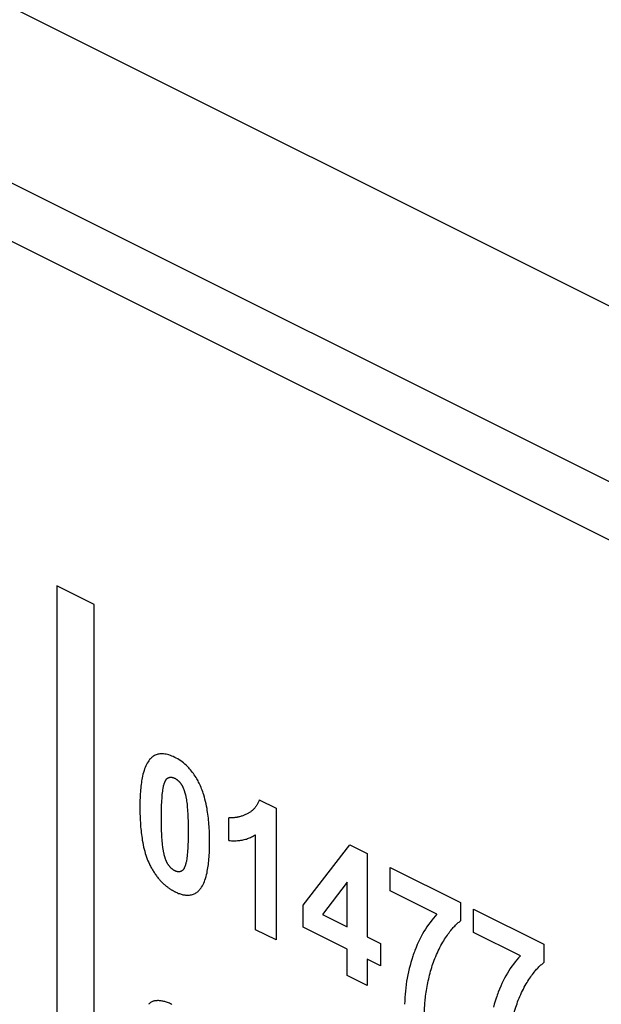
# Model space of a CAD drawing. Units: millimetres. Extents: x 126 to 167, y 55 to 166.
# Drawn here: x 136 to 144, y 115 to 129 of the extents above; entities that cross this region are included whole.
import ezdxf

# ---------------------------------------------------------------- set-up
doc = ezdxf.new("R2010")
doc.units = ezdxf.units.MM
doc.header["$LTSCALE"] = 16.335
for name, color, linetype in [('ASSI', 7, 'CONTINUOUS'), ('CURVE', 7, 'CONTINUOUS'), ('RACCORDO', 7, 'CONTINUOUS')]:
    doc.layers.add(name, color=color, linetype=linetype)

msp = doc.modelspace()

# ---------------------------------------------------------------- linework, layer by layer
at = {"layer": 'ASSI', "color": 250, "linetype": 'CONTINUOUS'}
for p, q in [((128.58, 132.342), (153.888, 119.689)), ((127.538, 130.523), (152.846, 117.869))]:
    msp.add_line(p, q, dxfattribs=at)
at = {"layer": 'CURVE', "color": 250, "linetype": 'CONTINUOUS'}
for p, q in [((127.818, 129.608), (152.566, 117.233)), ((136.325, 121.069), (136.325, 102.204)), ((136.82, 120.822), (136.325, 121.069)), ((136.82, 101.956), (136.82, 120.822)), ((139.019, 118.222), (139.242, 118.111)), ((137.43, 118.119), (137.43, 118.096)), ((137.43, 118.096), (137.431, 118.065)), ((139.242, 118.111), (139.242, 116.355)), ((137.717, 117.98), (137.717, 118.018)), ((137.717, 117.942), (137.717, 117.98)), ((137.717, 117.906), (137.717, 117.942)), ((138.614, 117.678), (138.614, 117.982)), ((138.071, 117.877), (138.071, 117.84)), ((138.071, 117.84), (138.071, 117.803)), ((138.071, 117.803), (138.071, 117.765)), ((138.358, 117.667), (138.358, 117.69)), ((138.968, 116.492), (138.968, 117.755)), ((138.358, 117.652), (138.358, 117.667)), ((139.603, 116.82), (140.223, 117.621)), ((140.223, 117.621), (140.453, 117.506)), ((140.453, 117.506), (140.453, 116.396)), ((140.761, 117.009), (140.761, 117.321)), ((140.761, 117.321), (141.697, 116.853)), ((140.188, 117.126), (139.859, 116.693)), ((140.188, 116.528), (140.188, 117.126)), ((141.383, 116.698), (140.761, 117.009)), ((139.603, 116.526), (139.603, 116.82)), ((141.697, 116.853), (141.697, 116.609)), ((141.87, 116.454), (141.87, 116.766)), ((141.87, 116.766), (142.807, 116.298)), ((139.859, 116.693), (140.188, 116.528)), ((139.242, 116.355), (138.968, 116.492)), ((140.188, 116.234), (139.603, 116.526)), ((140.453, 116.396), (140.63, 116.307)), ((142.493, 116.143), (141.87, 116.454)), ((140.188, 115.882), (140.188, 116.234)), ((140.63, 116.307), (140.63, 116.012)), ((142.807, 116.298), (142.807, 116.054)), ((140.453, 116.101), (140.453, 115.749)), ((140.63, 116.012), (140.453, 116.101)), ((140.453, 115.749), (140.188, 115.882))]:
    msp.add_line(p, q, dxfattribs=at)
for points in [[(137.894, 118.785), (137.874, 118.795), (137.855, 118.803), (137.835, 118.811), (137.815, 118.817), (137.796, 118.823), (137.778, 118.827), (137.76, 118.83), (137.743, 118.832), (137.726, 118.833), (137.709, 118.833), (137.696, 118.832), (137.683, 118.83), (137.67, 118.827), (137.658, 118.824), (137.646, 118.819), (137.634, 118.814), (137.623, 118.809), (137.612, 118.802), (137.601, 118.795), (137.593, 118.789), (137.585, 118.782), (137.578, 118.775), (137.57, 118.768), (137.559, 118.755), (137.548, 118.741), (137.538, 118.726), (137.527, 118.709), (137.518, 118.691), (137.509, 118.673), (137.5, 118.652), (137.492, 118.631), (137.485, 118.609), (137.478, 118.584), (137.471, 118.56), (137.465, 118.534), (137.461, 118.514), (137.457, 118.493), (137.453, 118.471), (137.45, 118.449), (137.447, 118.425), (137.444, 118.402), (137.441, 118.377), (137.439, 118.352), (137.437, 118.326), (137.435, 118.3), (137.434, 118.273), (137.432, 118.245), (137.431, 118.216), (137.431, 118.187), (137.43, 118.172), (137.43, 118.157), (137.43, 118.142), (137.43, 118.119)], [(138.358, 117.69), (138.357, 117.706), (138.357, 117.721), (138.357, 117.751), (138.356, 117.78), (138.354, 117.81), (138.353, 117.839), (138.351, 117.867), (138.349, 117.895), (138.347, 117.922), (138.344, 117.95), (138.341, 117.976), (138.338, 118.003), (138.335, 118.028), (138.331, 118.054), (138.327, 118.079), (138.323, 118.104), (138.317, 118.135), (138.31, 118.167), (138.303, 118.198), (138.296, 118.227), (138.288, 118.257), (138.279, 118.286), (138.273, 118.307), (138.266, 118.327), (138.259, 118.347), (138.251, 118.367), (138.243, 118.386), (138.235, 118.405), (138.227, 118.424), (138.218, 118.442), (138.211, 118.456), (138.203, 118.471), (138.196, 118.485), (138.188, 118.499), (138.177, 118.518), (138.166, 118.535), (138.154, 118.553), (138.143, 118.57), (138.13, 118.586), (138.118, 118.602), (138.105, 118.618), (138.092, 118.633), (138.079, 118.647), (138.062, 118.665), (138.045, 118.681), (138.028, 118.696), (138.01, 118.711), (137.992, 118.725), (137.973, 118.739), (137.953, 118.752), (137.933, 118.764), (137.914, 118.775), (137.894, 118.785)], [(137.745, 118.404), (137.746, 118.41), (137.748, 118.416), (137.749, 118.422), (137.751, 118.427), (137.753, 118.433), (137.755, 118.439), (137.757, 118.444), (137.758, 118.448), (137.76, 118.452), (137.761, 118.457), (137.763, 118.461), (137.765, 118.464), (137.767, 118.468), (137.769, 118.472), (137.771, 118.476), (137.772, 118.478), (137.774, 118.481), (137.775, 118.484), (137.777, 118.486), (137.779, 118.488), (137.78, 118.491), (137.782, 118.493), (137.784, 118.495), (137.786, 118.498), (137.788, 118.5), (137.79, 118.502), (137.792, 118.503), (137.794, 118.505), (137.796, 118.507), (137.798, 118.509), (137.801, 118.51), (137.803, 118.511), (137.805, 118.513)], [(137.805, 118.513), (137.808, 118.514), (137.81, 118.515), (137.813, 118.516), (137.815, 118.517), (137.818, 118.518), (137.82, 118.518), (137.823, 118.519), (137.825, 118.519), (137.828, 118.52), (137.831, 118.52), (137.833, 118.521), (137.836, 118.521), (137.839, 118.521), (137.841, 118.521), (137.844, 118.521), (137.847, 118.521), (137.85, 118.521), (137.853, 118.52), (137.855, 118.52), (137.858, 118.519), (137.861, 118.519), (137.864, 118.518), (137.867, 118.518), (137.87, 118.517), (137.873, 118.516), (137.876, 118.515), (137.879, 118.514), (137.882, 118.513), (137.885, 118.511), (137.888, 118.51), (137.891, 118.509), (137.894, 118.507)], [(137.894, 118.507), (137.897, 118.506), (137.9, 118.504), (137.903, 118.502), (137.906, 118.501), (137.909, 118.499), (137.912, 118.497), (137.915, 118.495), (137.918, 118.493), (137.921, 118.491), (137.924, 118.489), (137.927, 118.486), (137.929, 118.484), (137.932, 118.482), (137.935, 118.479), (137.938, 118.477), (137.941, 118.474), (137.944, 118.471), (137.946, 118.468), (137.949, 118.466), (137.952, 118.463), (137.955, 118.46), (137.957, 118.457), (137.96, 118.454), (137.963, 118.451), (137.965, 118.448), (137.968, 118.444), (137.97, 118.441), (137.973, 118.438), (137.975, 118.434), (137.977, 118.431), (137.98, 118.428), (137.982, 118.424)], [(137.717, 118.018), (137.717, 118.054), (137.718, 118.089), (137.718, 118.122), (137.719, 118.154), (137.721, 118.184), (137.722, 118.212), (137.724, 118.24), (137.726, 118.265), (137.728, 118.29), (137.73, 118.312), (137.733, 118.334), (137.735, 118.353), (137.738, 118.372), (137.74, 118.383), (137.742, 118.393), (137.745, 118.404)], [(137.982, 118.424), (137.984, 118.421), (137.987, 118.417), (137.989, 118.413), (137.991, 118.41), (137.993, 118.406), (137.995, 118.402), (137.997, 118.399), (137.999, 118.395), (138.001, 118.391), (138.003, 118.386), (138.005, 118.38), (138.007, 118.375), (138.01, 118.37), (138.012, 118.365), (138.014, 118.359), (138.015, 118.354), (138.017, 118.349), (138.019, 118.342), (138.022, 118.336), (138.024, 118.33), (138.025, 118.323), (138.027, 118.317), (138.029, 118.311), (138.031, 118.304), (138.032, 118.298), (138.035, 118.289), (138.037, 118.281), (138.039, 118.272), (138.041, 118.264), (138.042, 118.255), (138.044, 118.247), (138.046, 118.238)], [(138.046, 118.238), (138.048, 118.227), (138.05, 118.215), (138.052, 118.204), (138.055, 118.183), (138.057, 118.163), (138.059, 118.14), (138.061, 118.117), (138.063, 118.091), (138.065, 118.065), (138.066, 118.037), (138.068, 118.008), (138.069, 117.977), (138.07, 117.945), (138.07, 117.912), (138.071, 117.877)], [(139.019, 118.222), (139.016, 118.213), (139.012, 118.203), (139.008, 118.194), (139.004, 118.185), (139, 118.176), (138.996, 118.168), (138.991, 118.159), (138.986, 118.151), (138.981, 118.143), (138.976, 118.135), (138.97, 118.127), (138.965, 118.12), (138.959, 118.113), (138.953, 118.106), (138.947, 118.099), (138.94, 118.092), (138.933, 118.086), (138.926, 118.079), (138.919, 118.074), (138.912, 118.068), (138.905, 118.062), (138.897, 118.057), (138.889, 118.052), (138.881, 118.046), (138.873, 118.042), (138.864, 118.037), (138.856, 118.033), (138.847, 118.029)], [(137.431, 118.065), (137.431, 118.034), (137.432, 118.005), (137.433, 117.975), (137.435, 117.946), (137.436, 117.918), (137.438, 117.89), (137.44, 117.863), (137.443, 117.836), (137.445, 117.81), (137.448, 117.783), (137.451, 117.758), (137.455, 117.733), (137.458, 117.708), (137.462, 117.684), (137.467, 117.654), (137.473, 117.623), (137.48, 117.592), (137.487, 117.564), (137.494, 117.536), (137.502, 117.508), (137.51, 117.483), (137.519, 117.457), (137.528, 117.432), (137.537, 117.409), (137.547, 117.386), (137.558, 117.363)], [(138.847, 118.029), (138.837, 118.025), (138.828, 118.02), (138.818, 118.016), (138.808, 118.013), (138.798, 118.009), (138.788, 118.005), (138.778, 118.002), (138.768, 117.999), (138.757, 117.996), (138.747, 117.993), (138.736, 117.991), (138.726, 117.989), (138.718, 117.987), (138.709, 117.986), (138.701, 117.984), (138.692, 117.983), (138.684, 117.982), (138.675, 117.982), (138.667, 117.981), (138.658, 117.981), (138.649, 117.981), (138.641, 117.981), (138.632, 117.981), (138.623, 117.982), (138.614, 117.982)], [(137.742, 117.544), (137.74, 117.556), (137.738, 117.567), (137.736, 117.579), (137.733, 117.599), (137.731, 117.619), (137.729, 117.642), (137.727, 117.665), (137.725, 117.691), (137.723, 117.717), (137.721, 117.746), (137.72, 117.774), (137.719, 117.805), (137.718, 117.837), (137.717, 117.871), (137.717, 117.906)], [(138.071, 117.765), (138.071, 117.729), (138.07, 117.694), (138.07, 117.661), (138.069, 117.629), (138.067, 117.599), (138.066, 117.571), (138.064, 117.543), (138.062, 117.518), (138.06, 117.493), (138.058, 117.471), (138.055, 117.449), (138.053, 117.43), (138.05, 117.412), (138.048, 117.401), (138.045, 117.39), (138.043, 117.38)], [(138.614, 117.678), (138.631, 117.677), (138.647, 117.676), (138.664, 117.675), (138.68, 117.675), (138.696, 117.675), (138.712, 117.676), (138.728, 117.677), (138.744, 117.678), (138.759, 117.68), (138.774, 117.682), (138.789, 117.685), (138.804, 117.688), (138.819, 117.691), (138.833, 117.695), (138.848, 117.699), (138.862, 117.704), (138.876, 117.709), (138.889, 117.714), (138.903, 117.72), (138.916, 117.726), (138.929, 117.733), (138.942, 117.74), (138.955, 117.748), (138.968, 117.755)], [(137.806, 117.359), (137.803, 117.362), (137.801, 117.366), (137.799, 117.37), (137.797, 117.373), (137.795, 117.377), (137.793, 117.381), (137.791, 117.384), (137.789, 117.388), (137.787, 117.392), (137.785, 117.397), (137.783, 117.402), (137.78, 117.408), (137.778, 117.413), (137.776, 117.418), (137.774, 117.423), (137.772, 117.429), (137.771, 117.434), (137.768, 117.44), (137.766, 117.447), (137.764, 117.453), (137.762, 117.459), (137.761, 117.466), (137.759, 117.472), (137.757, 117.478), (137.755, 117.485), (137.753, 117.493), (137.751, 117.502), (137.749, 117.51), (137.747, 117.519), (137.745, 117.527), (137.744, 117.536), (137.742, 117.544)], [(137.887, 117.002), (137.894, 116.999), (137.9, 116.995), (137.907, 116.992), (137.92, 116.987), (137.932, 116.981), (137.944, 116.976), (137.956, 116.972), (137.969, 116.968), (137.98, 116.964), (137.992, 116.961), (138.003, 116.958), (138.015, 116.956), (138.026, 116.954), (138.037, 116.952), (138.051, 116.951), (138.065, 116.951), (138.079, 116.951), (138.092, 116.952), (138.105, 116.954), (138.118, 116.957), (138.13, 116.96), (138.142, 116.964), (138.154, 116.969), (138.165, 116.975), (138.176, 116.982), (138.187, 116.989), (138.195, 116.995), (138.203, 117.002), (138.21, 117.009), (138.217, 117.016), (138.226, 117.025), (138.234, 117.036), (138.243, 117.047), (138.25, 117.058), (138.261, 117.075), (138.27, 117.093), (138.279, 117.111), (138.288, 117.132), (138.296, 117.153), (138.303, 117.175), (138.31, 117.2), (138.317, 117.225), (138.323, 117.25), (138.327, 117.271), (138.331, 117.292), (138.335, 117.314), (138.338, 117.336), (138.341, 117.36), (138.344, 117.383), (138.347, 117.408), (138.349, 117.433), (138.351, 117.459), (138.353, 117.485), (138.354, 117.513), (138.356, 117.541), (138.357, 117.569), (138.357, 117.599), (138.357, 117.614), (138.358, 117.629), (138.358, 117.652)], [(137.558, 117.363), (137.564, 117.35), (137.571, 117.338), (137.577, 117.325), (137.584, 117.313), (137.591, 117.3), (137.598, 117.289), (137.605, 117.277), (137.612, 117.265), (137.619, 117.254), (137.627, 117.243), (137.634, 117.232), (137.641, 117.221), (137.649, 117.211), (137.657, 117.2), (137.665, 117.19), (137.673, 117.18), (137.681, 117.17), (137.689, 117.161), (137.697, 117.151), (137.706, 117.142), (137.714, 117.133), (137.723, 117.124), (137.731, 117.115), (137.74, 117.107), (137.749, 117.099), (137.756, 117.092), (137.764, 117.085), (137.771, 117.079), (137.779, 117.073), (137.787, 117.067), (137.795, 117.061), (137.803, 117.055), (137.811, 117.049), (137.819, 117.043), (137.827, 117.038), (137.835, 117.032), (137.843, 117.027), (137.849, 117.023), (137.856, 117.02), (137.862, 117.016), (137.868, 117.012), (137.875, 117.009), (137.881, 117.005), (137.887, 117.002)], [(137.983, 117.271), (137.979, 117.27), (137.976, 117.268), (137.973, 117.267), (137.969, 117.266), (137.966, 117.265), (137.962, 117.264), (137.959, 117.264), (137.955, 117.263), (137.952, 117.263), (137.948, 117.263), (137.945, 117.263), (137.941, 117.263), (137.937, 117.263), (137.933, 117.264), (137.93, 117.264), (137.926, 117.265), (137.922, 117.266), (137.918, 117.267), (137.914, 117.268), (137.91, 117.27), (137.906, 117.271), (137.903, 117.272), (137.9, 117.274), (137.897, 117.275), (137.894, 117.277), (137.891, 117.278), (137.888, 117.28), (137.885, 117.282), (137.882, 117.283), (137.878, 117.286), (137.874, 117.288), (137.87, 117.291), (137.866, 117.294), (137.862, 117.297), (137.858, 117.3), (137.854, 117.303), (137.851, 117.306), (137.847, 117.31), (137.843, 117.313), (137.84, 117.317), (137.836, 117.321), (137.833, 117.324), (137.829, 117.328), (137.826, 117.332), (137.822, 117.337), (137.819, 117.341), (137.815, 117.345), (137.812, 117.35), (137.809, 117.354), (137.806, 117.359)], [(138.043, 117.38), (138.042, 117.374), (138.04, 117.368), (138.038, 117.362), (138.037, 117.356), (138.035, 117.351), (138.033, 117.345), (138.031, 117.34), (138.03, 117.335), (138.028, 117.331), (138.026, 117.327), (138.025, 117.323), (138.023, 117.319), (138.021, 117.315), (138.019, 117.312), (138.017, 117.308), (138.016, 117.305), (138.014, 117.303), (138.013, 117.3), (138.011, 117.298), (138.009, 117.295), (138.008, 117.293), (138.006, 117.291), (138.004, 117.288), (138.002, 117.286), (138, 117.284), (137.998, 117.282), (137.996, 117.28), (137.994, 117.279), (137.992, 117.277), (137.99, 117.275), (137.987, 117.274), (137.985, 117.272), (137.983, 117.271)], [(141.383, 116.698), (141.359, 116.672), (141.336, 116.646), (141.314, 116.619), (141.292, 116.59), (141.27, 116.561), (141.249, 116.531), (141.229, 116.5), (141.21, 116.468), (141.191, 116.435), (141.172, 116.401), (141.155, 116.366), (141.137, 116.33), (141.121, 116.294), (141.105, 116.256), (141.09, 116.217), (141.082, 116.198), (141.075, 116.178), (141.068, 116.158), (141.061, 116.138), (141.048, 116.097), (141.035, 116.057), (141.024, 116.016), (141.013, 115.975), (141.004, 115.933), (140.995, 115.891), (140.987, 115.849), (140.979, 115.806), (140.973, 115.763), (140.967, 115.72), (140.963, 115.676), (140.959, 115.633), (140.956, 115.589), (140.954, 115.544), (140.953, 115.499)], [(141.461, 116.326), (141.473, 116.345), (141.484, 116.364), (141.496, 116.383), (141.509, 116.401), (141.521, 116.419), (141.532, 116.435), (141.544, 116.451), (141.556, 116.467), (141.568, 116.482), (141.58, 116.498), (141.589, 116.509), (141.599, 116.52), (141.609, 116.53), (141.619, 116.541), (141.629, 116.551), (141.639, 116.561), (141.648, 116.57), (141.658, 116.578), (141.667, 116.586), (141.677, 116.594), (141.687, 116.602), (141.697, 116.609)], [(141.278, 115.862), (141.285, 115.888), (141.292, 115.913), (141.298, 115.939), (141.306, 115.964), (141.313, 115.989), (141.321, 116.014), (141.329, 116.038), (141.338, 116.062), (141.347, 116.086), (141.356, 116.109), (141.366, 116.135), (141.377, 116.16), (141.388, 116.185), (141.399, 116.209), (141.411, 116.234), (141.423, 116.257), (141.435, 116.281), (141.448, 116.304), (141.461, 116.326)], [(142.493, 116.143), (142.469, 116.117), (142.446, 116.091), (142.423, 116.064), (142.401, 116.035), (142.38, 116.006), (142.359, 115.976), (142.339, 115.945), (142.32, 115.913), (142.301, 115.88), (142.282, 115.846), (142.264, 115.811), (142.247, 115.775), (142.231, 115.739), (142.215, 115.701), (142.199, 115.662), (142.192, 115.643), (142.185, 115.623), (142.178, 115.603), (142.171, 115.583), (142.158, 115.543), (142.145, 115.502), (142.134, 115.461)], [(142.571, 115.771), (142.583, 115.79), (142.594, 115.809), (142.606, 115.828), (142.618, 115.846), (142.631, 115.864), (142.642, 115.881), (142.654, 115.897), (142.666, 115.912), (142.678, 115.928), (142.69, 115.943), (142.699, 115.954), (142.709, 115.965), (142.719, 115.975), (142.728, 115.986), (142.738, 115.996), (142.749, 116.006), (142.758, 116.015), (142.767, 116.023), (142.777, 116.031), (142.787, 116.039), (142.797, 116.047), (142.807, 116.054)], [(141.217, 115.367), (141.217, 115.39), (141.217, 115.412), (141.218, 115.434), (141.218, 115.456), (141.22, 115.478), (141.221, 115.5), (141.223, 115.522), (141.225, 115.543), (141.227, 115.565), (141.229, 115.586), (141.232, 115.607), (141.235, 115.633), (141.239, 115.659), (141.243, 115.685), (141.247, 115.711), (141.252, 115.737), (141.257, 115.762), (141.262, 115.787), (141.267, 115.812), (141.273, 115.837), (141.278, 115.862)], [(142.388, 115.307), (142.395, 115.333), (142.401, 115.359), (142.408, 115.384), (142.416, 115.409), (142.423, 115.434), (142.431, 115.459), (142.439, 115.483), (142.448, 115.507), (142.456, 115.531), (142.465, 115.554), (142.476, 115.58), (142.486, 115.605), (142.497, 115.63), (142.509, 115.655), (142.521, 115.679), (142.533, 115.702), (142.545, 115.726), (142.558, 115.749), (142.571, 115.771)], [(137.856, 115.498), (137.85, 115.501), (137.836, 115.507), (137.823, 115.513), (137.81, 115.518), (137.797, 115.523), (137.785, 115.527), (137.772, 115.531), (137.76, 115.535), (137.748, 115.538), (137.736, 115.541), (137.724, 115.543), (137.712, 115.545), (137.7, 115.546), (137.689, 115.547), (137.678, 115.548), (137.666, 115.548), (137.656, 115.547), (137.645, 115.547), (137.635, 115.545), (137.625, 115.544), (137.615, 115.541), (137.606, 115.539), (137.597, 115.535), (137.589, 115.532), (137.58, 115.527), (137.573, 115.523), (137.565, 115.517), (137.558, 115.512), (137.551, 115.505), (137.544, 115.499)]]:
    msp.add_lwpolyline(points, dxfattribs=at)
at = {"layer": 'RACCORDO', "color": 250, "linetype": 'CONTINUOUS'}
for p, q in [((128.58, 132.342), (153.888, 119.689)), ((127.538, 130.523), (152.846, 117.869))]:
    msp.add_line(p, q, dxfattribs=at)

doc.saveas('drawing.dxf')
